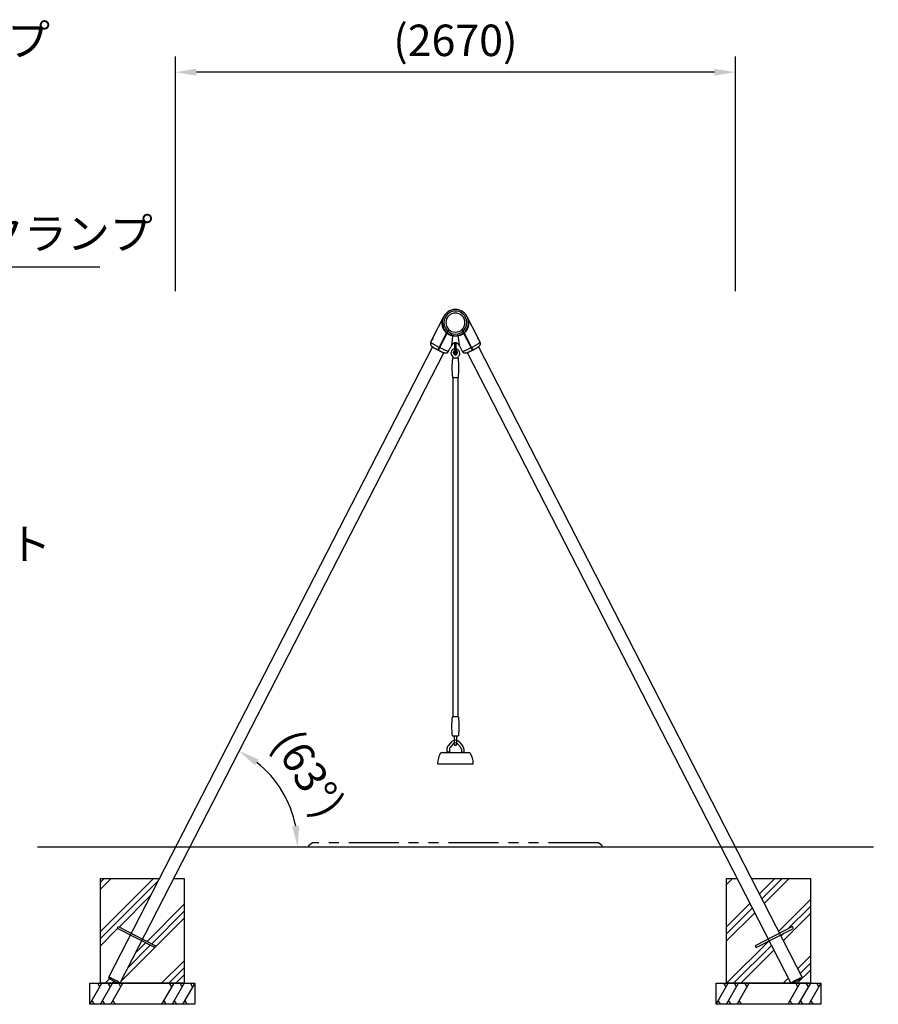
# Model space of a CAD drawing. Extents: x 0 to 21000, y 0 to 14850.
# Drawn here: x 8106 to 12200, y 3274 to 7968 of the extents above; entities that cross this region are included whole.
import ezdxf

# ---------------------------------------------------------------- set-up
doc = ezdxf.new("R2010")
doc.units = 0
doc.header["$LTSCALE"] = 15
doc.linetypes.add('PHANTOM2', pattern=[31.75, 15.875, -3.175, 3.175, -3.175, 3.175, -3.175])
doc.layers.get('0').update_dxf_attribs({"linetype": 'CONTINUOUS'})
doc.layers.get('DEFPOINTS').update_dxf_attribs({"linetype": 'CONTINUOUS'})
for name, color, linetype in [('P001', 131, 'CONTINUOUS'), ('P003', 231, 'CONTINUOUS'), ('P004', 41, 'CONTINUOUS'), ('P019', 71, 'CONTINUOUS'), ('P020', 121, 'CONTINUOUS'), ('P901', 135, 'CONTINUOUS'), ('P903', 225, 'CONTINUOUS'), ('P919', 75, 'CONTINUOUS'), ('P920', 125, 'CONTINUOUS'), ('P_2DIM', 6, 'CONTINUOUS'), ('P_7THICK', 7, 'CONTINUOUS'), ('SLD-0', 7, 'CONTINUOUS')]:
    doc.layers.add(name, color=color, linetype=linetype)
doc.styles.add('BIGFONT', font='simplex.shx', dxfattribs={"bigfont": 'bigfont.shx'})
doc.dimstyles.new('DIMBIGFONT$0', dxfattribs={"dimtxt": 3, "dimasz": 2, "dimexe": 1.5, "dimexo": 3, "dimgap": 0.75, "dimtad": 1, "dimdec": 1, "dimdsep": 46, "dimtxsty": 'BIGFONT', "dimsah": 1, "dimcen": 0, "dimclrt": 230, "dimadec": 1, "dimazin": 2, "dimtfac": 0.6, "dimtdec": 1, "dimtofl": 0, "dimtmove": 2, "dimatfit": 3, "dimfxl": 1, "dimtvp": 1, "dimtolj": 1, "dimarcsym": 0})
doc.dimstyles.new('DIMBIGFONT$2', dxfattribs={"dimtxt": 3, "dimasz": 2, "dimexe": 1.5, "dimexo": 3, "dimgap": 0.75, "dimtad": 1, "dimdec": 1, "dimdsep": 46, "dimtxsty": 'BIGFONT', "dimsah": 1, "dimcen": 0, "dimclrt": 230, "dimadec": 1, "dimazin": 2, "dimtfac": 0.6, "dimtdec": 1, "dimtofl": 0, "dimtmove": 0, "dimatfit": 3, "dimfxl": 1, "dimtvp": 1, "dimtolj": 1, "dimarcsym": 0})
doc.dimstyles.new('DIMBIGFONT$7', dxfattribs={"dimtxt": 3, "dimasz": 2, "dimexe": 1.5, "dimexo": 3, "dimgap": 0.75, "dimtad": 1, "dimdec": 1, "dimdsep": 46, "dimtxsty": 'BIGFONT', "dimsah": 1, "dimcen": 0, "dimclrt": 230, "dimadec": 1, "dimazin": 2, "dimtfac": 0.6, "dimtdec": 1, "dimtofl": 0, "dimtmove": 0, "dimatfit": 3, "dimfxl": 1, "dimtvp": 1, "dimtolj": 1, "dimarcsym": 0})
pattern_1 = [(45, (-1088.54, 27112.06), (-134.7038, 134.7038), []), (45, (-1105.38, 27128.9), (-134.7038, 134.7038), []), (45, (-1122.21, 27145.74), (-134.7038, 134.7038), [])]

# ---------------------------------------------------------------- blocks, each defined once
blk = doc.blocks.new('*D13')
at = {"layer": 'DEFPOINTS', "color": 0}
for p in [(6368.7, 6396), (6170.1, 4257.6), (801.2, 4025.1), (11007.3, 4025.1), (6669.7, 3386.2)]:
    blk.add_point(p, dxfattribs=at)
at = {"layer": 'P_2DIM', "color": 0, "lineweight": -2}
blk.add_arc((6605.8, 4025.1), 493.9, 107.3318, 168.3788, dxfattribs=at)
at = {"layer": 'P_2DIM', "color": 0}
for points in [[(6455.3, 4512.8), (6462, 4480.2), (6556.6, 4516.5)], [(6138.6, 4122.9), (6105.4, 4126.2), (6111.9, 4025.1)]]:
    blk.add_solid(points, dxfattribs=at)
at = {"layer": 'P_2DIM', "color": 230, "insert": (6173.6, 4504.8), "char_height": 150, "attachment_point": 5, "rotation": 42.011, "style": 'BIGFONT'}
blk.add_mtext('\\A1;(84°)', dxfattribs=at)
blk = doc.blocks.new('A$C1CA7294E')
at = {"layer": 'P003'}
for p, q in [((-64, 4), (64, 4)), ((82, -51), (-82, -51))]:
    blk.add_line(p, q, dxfattribs=at)
for centre, radius, start, end in [((5.6, -48.4), 90.6, 147.5366, 179.7504), ((-64, -4.1), 8.09, 89.887, 147.5654), ((64, -4.1), 8.09, 32.4346, 90.113), ((-5.6, -48.4), 90.6, 0.2496, 32.4634), ((-82, -48), 3, 180, 270), ((82, -48), 3, 270, 0)]:
    blk.add_arc(centre, radius, start, end, dxfattribs=at)
blk = doc.blocks.new('A$C7FD46ABA')
at = {"layer": 'P004'}
for p, q in [((14.6, 47.3), (0.1, 30)), ((54.4, 47.3), (68.9, 30)), ((-6, 13.3), (-6, 0)), ((6, 0), (-6, 0)), ((-5, 0), (-5, -2)), ((5, 0), (5, -2)), ((6, 13.3), (6, 0)), ((23.8, 39.6), (9.3, 22.3)), ((45.2, 39.6), (59.7, 22.3)), ((63, 13.3), (63, 0)), ((63, 0), (75, 0)), ((64, 0), (64, -2)), ((74, 0), (74, -2)), ((75, 13.3), (75, 0))]:
    blk.add_line(p, q, dxfattribs=at)
for centre, radius, start, end in [((34.5, 30.6), 26, 40, 140.002), ((20, 13.3), 26, 140, 180), ((20, 13.3), 14, 140, 180), ((34.5, 30.6), 14, 40, 140.002), ((49, 13.3), 14, 0, 40), ((49, 13.3), 26, 0, 40)]:
    blk.add_arc(centre, radius, start, end, dxfattribs=at)
blk = doc.blocks.new('A$C0A2C5178')
at = {"layer": 'P903'}
for name, p in [('A$C7FD46ABA', (-34.5, 57)), ('A$C1CA7294E', (0, 51))]:
    blk.add_blockref(name, p, dxfattribs=at)
blk = doc.blocks.new('A$C50015243')
at = {"layer": 'P003'}
for p, q in [((-21, 1.6), (-21, -1.6)), ((-18, 4.8), (13.9, 4.8)), ((13.9, -4.8), (-18, -4.8))]:
    blk.add_line(p, q, dxfattribs=at)
for centre, radius, start, end in [((-19, 1.6), 2, 154.2266, 180), ((-16.3, 0.2), 5, 115.7906, 154.2266), ((-18, 3.9), 1, 90, 115.7906), ((18.6, 9.8), 5, 269.9997, 332.6739), ((-19, -1.6), 2, 180, 205.7734), ((-16.3, -0.2), 5, 205.7734, 244.2094), ((-18, -3.9), 1, 244.2094, 270), ((18.6, -9.8), 5, 27.3261, 90.0003)]:
    blk.add_arc(centre, radius, start, end, dxfattribs=at)
for points, knots in [([(13.9, 4.8), (14, 4.8), (14.1, 4.8), (14.1, 4.8), (14.2, 4.8), (14.3, 4.8), (14.4, 4.8), (14.5, 4.8), (14.6, 4.8), (14.6, 4.8), (14.7, 4.8), (14.8, 4.8), (14.9, 4.8), (15, 4.8), (15.1, 4.8), (15.2, 4.8), (15.3, 4.8), (15.4, 4.8), (15.4, 4.8), (15.5, 4.8), (15.6, 4.8), (15.7, 4.8), (15.8, 4.8), (15.8, 4.8), (15.9, 4.8), (15.9, 4.8), (15.9, 4.8), (16, 4.8), (16, 4.8), (16, 4.8), (16, 4.8), (16.1, 4.8), (16.2, 4.8), (16.3, 4.8), (16.4, 4.8), (16.5, 4.8), (16.6, 4.8), (16.8, 4.8), (17.1, 4.8), (17.3, 4.8), (17.5, 4.8), (17.7, 4.8), (17.9, 4.8), (18.1, 4.8), (18.3, 4.8), (18.6, 4.8)], [0, 0, 0, 0, 0.000341121, 0.000341121, 0.000341121, 0.000682242, 0.000682242, 0.000682242, 0.001023363, 0.001023363, 0.001023363, 0.001364484, 0.001364484, 0.001364484, 0.001705604, 0.001705604, 0.001705604, 0.002046725, 0.002046725, 0.002046725, 0.002387846, 0.002387846, 0.002387846, 0.002558407, 0.002558407, 0.002558407, 0.002643687, 0.002643687, 0.002643687, 0.002728967, 0.002728967, 0.002728967, 0.003070088, 0.003070088, 0.003070088, 0.003411209, 0.003411209, 0.003411209, 0.004093451, 0.004093451, 0.004093451, 0.004775693, 0.004775693, 0.004775693, 0.005457934, 0.005457934, 0.005457934, 0.005457934]), ([(18.6, -4.8), (18.3, -4.8), (18.1, -4.8), (17.9, -4.8), (17.7, -4.8), (17.5, -4.8), (17.3, -4.8), (17.1, -4.8), (16.8, -4.8), (16.6, -4.8), (16.4, -4.8), (16.2, -4.8), (16, -4.8), (15.9, -4.8), (15.8, -4.8), (15.8, -4.8), (15.7, -4.8), (15.6, -4.8), (15.5, -4.8), (15.4, -4.8), (15.3, -4.8), (15.2, -4.8), (15.2, -4.8), (15.1, -4.8), (15.1, -4.8), (15.1, -4.8), (15.1, -4.8), (15, -4.8), (15, -4.8), (15, -4.8), (14.9, -4.8), (14.8, -4.8), (14.7, -4.8), (14.6, -4.8), (14.6, -4.8), (14.5, -4.8), (14.4, -4.8), (14.3, -4.8), (14.2, -4.8), (14.1, -4.8), (14.1, -4.8), (14, -4.8), (13.9, -4.8)], [0, 0, 0, 0, 0.000680874, 0.000680874, 0.000680874, 0.001361748, 0.001361748, 0.001361748, 0.002042623, 0.002042623, 0.002042623, 0.002723497, 0.002723497, 0.002723497, 0.003063934, 0.003063934, 0.003063934, 0.003404371, 0.003404371, 0.003404371, 0.003744808, 0.003744808, 0.003744808, 0.003829917, 0.003829917, 0.003829917, 0.003915027, 0.003915027, 0.003915027, 0.004085245, 0.004085245, 0.004085245, 0.004425682, 0.004425682, 0.004425682, 0.004766119, 0.004766119, 0.004766119, 0.005106556, 0.005106556, 0.005106556, 0.005446994, 0.005446994, 0.005446994, 0.005446994])]:
    blk.add_open_spline(points, degree=3, knots=knots, dxfattribs=at)
blk = doc.blocks.new('*D37')
at = {"layer": 'DEFPOINTS', "color": 0}
for p in [(8848.3, 7718.1), (8848.3, 6524.4), (11518.3, 6524.4)]:
    blk.add_point(p, dxfattribs=at)
at = {"layer": 'P_2DIM', "color": 0, "lineweight": -2}
for p, q in [((8848.3, 6674.4), (8848.3, 7793.1)), ((11518.3, 6674.4), (11518.3, 7793.1)), ((11418.3, 7718.1), (8948.3, 7718.1))]:
    blk.add_line(p, q, dxfattribs=at)
at = {"layer": 'P_2DIM', "color": 0}
for points in [[(8948.3, 7734.8), (8948.3, 7701.5), (8848.3, 7718.1)], [(11418.3, 7701.5), (11418.3, 7734.8), (11518.3, 7718.1)]]:
    blk.add_solid(points, dxfattribs=at)
at = {"layer": 'P_2DIM', "color": 230, "insert": (10183.3, 7869.9), "char_height": 150, "attachment_point": 5, "style": 'BIGFONT'}
blk.add_mtext('\\A1;(2670)', dxfattribs=at)
blk = doc.blocks.new('*D46')
at = {"layer": 'DEFPOINTS', "color": 0}
for p in [(10127.7, 6381.3), (9397.6, 4208.2), (2198.8, 4024.4), (8917.3, 4024.4), (12364.5, 4024.4)]:
    blk.add_point(p, dxfattribs=at)
at = {"layer": 'P_2DIM', "color": 0, "lineweight": -2}
blk.add_arc((8917.3, 4024.4), 514.2, 11.1608, 51.6565, dxfattribs=at)
at = {"layer": 'P_2DIM', "color": 0}
for points in [[(9245.3, 4441.7), (9227.3, 4413.7), (9152.2, 4481.8)], [(9405.2, 4122.3), (9438.4, 4125.6), (9431.5, 4024.4)]]:
    blk.add_solid(points, dxfattribs=at)
at = {"layer": 'P_2DIM', "color": 230, "insert": (9483.9, 4374.5), "char_height": 150, "attachment_point": 5, "rotation": 301.709, "style": 'BIGFONT'}
blk.add_mtext('(\\A1;63%%d)', dxfattribs=at)

msp = doc.modelspace()

# ---------------------------------------------------------------- hatches: boundary and pattern name
at = {"layer": 'P919'}
h = msp.add_hatch(dxfattribs=at)
h.set_pattern_fill('PLAST', color=256, scale=30, angle=45, style=0)
h.set_pattern_definition(pattern_1)
edge = h.paths.add_edge_path()
edge.add_line((8571.82, 3636.59), (8575.93, 3644.59))
edge.add_line((8575.93, 3644.59), (8637.91, 3612.74))
edge.add_line((8637.91, 3612.74), (8772.3, 3874.43))
edge.add_line((8772.3, 3874.43), (8490.34, 3874.43))
edge.add_line((8490.34, 3874.43), (8490.34, 3374.43))
edge.add_line((8490.34, 3374.43), (8498.07, 3374.43))
edge.add_line((8498.07, 3374.43), (8528.07, 3374.43))
edge.add_line((8528.07, 3374.43), (8548.07, 3374.43))
edge.add_line((8548.07, 3374.43), (8578.07, 3374.43))
edge.add_line((8578.07, 3374.43), (8580.45, 3374.43))
edge.add_ellipse((8556.63, 3388.25), major_axis=(-26.9, 13.83), ratio=0.1120951, start_angle=0, end_angle=155.39078, ccw=False)
edge.add_line((8529.73, 3402.08), (8633.8, 3604.74))
edge.add_line((8633.8, 3604.74), (8571.82, 3636.59))
h = msp.add_hatch(dxfattribs=at)
h.set_pattern_fill('PLAST', color=256, scale=30, angle=45, style=0)
h.set_pattern_definition(pattern_1)
h.paths.add_polyline_path([(8753.82, 3553.18), (8749.7, 3545.17), (8687.61, 3577.08), (8583.54, 3374.43), (8583.54, 3374.43), (8870.34, 3374.43), (8890.34, 3374.43), (8890.34, 3874.43), (8840.31, 3874.43), (8691.72, 3585.09)])
h = msp.add_hatch(dxfattribs=at)
h.set_pattern_fill('PLAST', color=256, scale=30, angle=45, style=0)
h.set_pattern_definition(pattern_1)
h.paths.add_polyline_path([(11526.36, 3874.43), (11476.34, 3874.43), (11476.34, 3374.43), (11783.14, 3374.43), (11783.14, 3374.43), (11679.06, 3577.08), (11616.97, 3545.17), (11612.85, 3553.18), (11674.95, 3585.09)])
h = msp.add_hatch(dxfattribs=at)
h.set_pattern_fill('PLAST', color=256, scale=30, angle=45, style=0)
h.set_pattern_definition(pattern_1)
edge = h.paths.add_edge_path()
edge.add_line((11728.76, 3612.74), (11790.74, 3644.59))
edge.add_line((11790.74, 3644.59), (11794.85, 3636.59))
edge.add_line((11794.85, 3636.59), (11732.87, 3604.74))
edge.add_line((11732.87, 3604.74), (11836.95, 3402.08))
edge.add_ellipse((11810.04, 3388.25), major_axis=(-26.9, -13.83), ratio=0.1120951, start_angle=24.60922, end_angle=180, ccw=False)
edge.add_line((11786.22, 3374.43), (11806.34, 3374.43))
edge.add_line((11806.34, 3374.43), (11826.34, 3374.43))
edge.add_line((11826.34, 3374.43), (11856.34, 3374.43))
edge.add_line((11856.34, 3374.43), (11876.34, 3374.43))
edge.add_line((11876.34, 3374.43), (11876.34, 3874.43))
edge.add_line((11876.34, 3874.43), (11594.37, 3874.43))
edge.add_line((11594.37, 3874.43), (11728.76, 3612.74))

# ---------------------------------------------------------------- linework, layer by layer
at = {"layer": 'DEFPOINTS'}
msp.add_line((11836.94, 3402.08), (11837.78, 3402.56), dxfattribs=at)
at = {"layer": 'P001'}
for p, q in [((10125.52, 6548.33), (10076.39, 6452.66)), ((10290.26, 6452.71), (10241.15, 6548.33)), ((10145.58, 6482.32), (10147.14, 6480.98)), ((10150.82, 6492.53), (10146.53, 6484.17)), ((10148.08, 6482.8), (10152.32, 6491.07)), ((10214.35, 6491.07), (10218.59, 6482.8)), ((10220.14, 6484.17), (10215.85, 6492.53)), ((10219.52, 6480.97), (10221.09, 6482.32)), ((10219.52, 6480.97), (10219.92, 6480.22)), ((10222.21, 6480.15), (10221.09, 6482.32)), ((10068.45, 6437.2), (10065.6, 6431.65)), ((10106.35, 6405.93), (10141.47, 6474.32)), ((10143.05, 6473.02), (10108.13, 6405.02)), ((10142.7, 6476.72), (10141.47, 6474.32)), ((10142.76, 6476.82), (10144.34, 6475.52)), ((10222.33, 6475.52), (10223.91, 6476.82)), ((10223.03, 6474.16), (10223.62, 6473.02)), ((10258.54, 6405.02), (10223.62, 6473.02)), ((10225.2, 6474.32), (10224.39, 6475.9)), ((10225.2, 6474.32), (10260.32, 6405.93)), ((10301.07, 6431.65), (10298.22, 6437.2)), ((10100.11, 6393.77), (10106.35, 6405.93)), ((10150.99, 6387.79), (10154.27, 6394.18)), ((10161.37, 6407.99), (10165.54, 6416.12)), ((10201.13, 6416.12), (10205.3, 6407.99)), ((10212.4, 6394.18), (10215.68, 6387.79)), ((10260.32, 6405.93), (10266.56, 6393.77)), ((10195.54, 6355.42), (10171.13, 6355.42)), ((10171.13, 6262.92), (10195.54, 6262.92)), ((10171.84, 6262.92), (10171.84, 4645.73)), ((10194.84, 6262.92), (10194.84, 4645.73)), ((8571.82, 3636.59), (8575.93, 3644.59)), ((8749.7, 3545.17), (8571.82, 3636.59)), ((8575.93, 3644.59), (8753.82, 3553.18)), ((11790.74, 3644.59), (11612.85, 3553.18)), ((11616.97, 3545.17), (11794.85, 3636.59)), ((11794.85, 3636.59), (11790.74, 3644.59)), ((8753.82, 3553.18), (8749.7, 3545.17)), ((11612.85, 3553.18), (11616.97, 3545.17))]:
    msp.add_line(p, q, dxfattribs=at)
at = {"layer": 'P001', "flags": 128}
for points in [[(10151.16, 6488.81), (10150.99, 6488.97), (10149.65, 6490.24)], [(10217.02, 6490.24), (10215.68, 6488.97), (10215.51, 6488.81)], [(10106.35, 6405.93), (10103.31, 6407.51), (10100.3, 6409.09), (10097.32, 6410.68), (10094.4, 6412.27), (10091.55, 6413.84), (10088.79, 6415.39), (10086.13, 6416.91), (10083.58, 6418.39), (10081.15, 6419.83), (10078.87, 6421.22), (10076.73, 6422.55), (10074.75, 6423.81), (10072.95, 6425.01), (10071.32, 6426.12), (10069.89, 6427.15), (10068.65, 6428.09), (10067.61, 6428.94), (10066.78, 6429.69), (10066.16, 6430.34), (10065.75, 6430.88), (10065.57, 6431.32), (10065.6, 6431.65)], [(10076.39, 6452.66), (10076.41, 6452.71), (10076.47, 6452.75), (10076.45, 6452.54), (10076.37, 6452.11), (10076.2, 6451.45), (10075.97, 6450.6), (10075.65, 6449.55), (10075.25, 6448.38), (10074.76, 6447.07), (10074.21, 6445.73), (10073.57, 6444.33), (10072.9, 6443.01), (10072.18, 6441.72), (10071.47, 6440.56), (10070.76, 6439.49), (10070.1, 6438.58), (10069.49, 6437.82), (10068.99, 6437.26), (10068.6, 6436.88), (10068.3, 6436.72), (10068.3, 6436.72)], [(10260.32, 6405.93), (10263.36, 6407.51), (10266.37, 6409.09), (10269.35, 6410.68), (10272.27, 6412.27), (10275.12, 6413.84), (10277.88, 6415.39), (10280.54, 6416.91), (10283.09, 6418.39), (10285.52, 6419.83), (10287.81, 6421.22), (10289.94, 6422.55), (10291.92, 6423.81), (10293.72, 6425.01), (10295.35, 6426.12), (10296.78, 6427.15), (10298.02, 6428.09), (10299.06, 6428.94), (10299.89, 6429.69), (10300.51, 6430.34), (10300.92, 6430.88), (10301.1, 6431.32), (10301.07, 6431.65)], [(10150.99, 6387.79), (10150.9, 6387.67), (10150.54, 6387.51), (10149.98, 6387.47), (10149.2, 6387.53), (10148.21, 6387.71), (10147.03, 6388), (10145.65, 6388.4), (10144.07, 6388.91), (10142.32, 6389.53), (10140.4, 6390.24), (10138.31, 6391.06), (10136.07, 6391.96), (10133.69, 6392.96), (10131.19, 6394.05), (10128.56, 6395.21), (10125.84, 6396.44), (10123.02, 6397.75), (10120.14, 6399.11), (10117.19, 6400.53), (10114.19, 6401.99), (10111.17, 6403.49), (10108.13, 6405.02)], [(10215.68, 6387.79), (10215.77, 6387.67), (10216.13, 6387.51), (10216.69, 6387.47), (10217.47, 6387.53), (10218.46, 6387.71), (10219.64, 6388), (10221.02, 6388.4), (10222.6, 6388.91), (10224.35, 6389.53), (10226.27, 6390.24), (10228.36, 6391.06), (10230.6, 6391.96), (10232.98, 6392.96), (10235.48, 6394.05), (10238.11, 6395.21), (10240.83, 6396.44), (10243.65, 6397.75), (10246.53, 6399.11), (10249.48, 6400.53), (10252.48, 6401.99), (10255.5, 6403.49), (10258.54, 6405.02)]]:
    msp.add_lwpolyline(points, dxfattribs=at)
at = {"layer": 'P001'}
msp.add_lwpolyline([(10179.34, 6428.8), (10179.34, 6395.84, -0.2134218), (10176.67, 6389.88, 2.618034), (10190, 6389.88, -0.2134218), (10187.34, 6395.84), (10187.34, 6428.8)], format="xyb", dxfattribs=at)
msp.add_lwpolyline([(10195.54, 4645.73, -0.3841675), (10197.53, 4643.94, -0.0518774), (10197.53, 4555.03, -0.3841675), (10195.54, 4553.23), (10171.13, 4553.23, -0.3841675), (10169.14, 4555.03, -0.0518774), (10169.14, 4643.94, -0.3841675), (10171.13, 4645.73)], format="xyb", close=True, dxfattribs=at)
for centre, radius, start, end in [((10183.34, 6524.43), 62.55, 310.44525, 229.55475), ((10183.34, 6524.43), 54.55, 312.4343, 227.5657), ((10183.34, 6524.43), 45.55, 315.54561, 224.45439), ((10183.34, 6524.43), 54.55, 229.7324, 310.2676), ((10183.34, 6524.43), 45.55, 227.08596, 312.91404), ((10183.34, 6524.43), 62.55, 231.43005, 308.56995), ((10173.93, 6460.29), 2.31, 91.50569, 168.51547), ((10192.74, 6460.29), 2.31, 11.48453, 88.49431), ((10153.9, 6394.37), 0.418, 303.19954, 6.03476), ((10161, 6408.18), 0.416, 302.67595, 332.39122), ((10183.34, 6406.99), 20, 116.83073, 152.81735), ((10183.34, 6406.99), 20, 27.18265, 63.31824), ((10205.67, 6408.18), 0.416, 207.60878, 237.32405), ((10212.77, 6394.37), 0.418, 173.96524, 236.80046), ((10596.47, 6309.17), 429.63, 174.06061, 185.93939), ((10171.13, 6353.42), 2, 90, 174.06061), ((10195.54, 6353.42), 2, 5.93939, 90), ((9770.2, 6309.17), 429.63, 354.06061, 5.93939), ((10171.13, 6264.92), 2, 185.93939, 270), ((10195.54, 6264.92), 2, 270, 283.31953), ((10195.54, 6264.92), 2, 270, 283.31953), ((10195.54, 6264.92), 2, 283.31953, 354.06061)]:
    msp.add_arc(centre, radius, start, end, dxfattribs=at)
for centre, major_axis, ratio, start_param, end_param in [((10183.34, 6555.84), (17.8, 139.72), 0.0042874, 3.1534212, 3.964399), ((10183.34, 6555.84), (-17.8, 139.72), 0.0042874, 2.3187863, 3.1297641), ((10108.03, 6409.2), (39.13, 68.19), 0.6094413, 4.8371359, 4.9318644), ((10122.21, 6436.82), (37.12, 78.79), 0.5503774, 4.5071671, 4.6018956), ((10244.46, 6436.82), (-37.12, 78.79), 0.5503774, 1.6812897, 1.7760182), ((10258.64, 6409.2), (-39.13, 68.19), 0.6094413, 1.3513209, 1.4460494)]:
    msp.add_ellipse(centre, major_axis=major_axis, ratio=ratio, start_param=start_param, end_param=end_param, dxfattribs=at)
for points, knots in [([(10141.47, 6474.32), (10140.29, 6475.39), (10137.91, 6477.52), (10135.49, 6480.19), (10133.36, 6482.77), (10131.5, 6485.23), (10129.3, 6488.58), (10127.34, 6492.05), (10125.48, 6495.89), (10123.81, 6500.07), (10122.38, 6504.6), (10121.3, 6509.18), (10120.47, 6514.43), (10120.04, 6520.3), (10120.21, 6526.74), (10120.98, 6533.1), (10122.18, 6538.62), (10123.37, 6542.61), (10124.26, 6545.15), (10124.81, 6546.59), (10125.2, 6547.56), (10125.42, 6548.1), (10125.56, 6548.41), (10125.52, 6548.34), (10125.52, 6548.33)], [0, 0, 0, 0, 0.0504676, 0.1016185, 0.1146745, 0.1578578, 0.2013699, 0.2458107, 0.2905272, 0.3455649, 0.4009912, 0.457481, 0.5142761, 0.5951817, 0.6767482, 0.7601737, 0.8441605, 0.9010398, 0.9296372, 0.9583803, 0.9706582, 0.9831489, 0.997564, 1, 1, 1, 1]), ([(10241.15, 6548.33), (10241.15, 6548.34), (10241.11, 6548.41), (10241.24, 6548.1), (10241.47, 6547.56), (10241.85, 6546.61), (10242.4, 6545.17), (10243.29, 6542.63), (10244.47, 6538.7), (10245.66, 6533.29), (10246.44, 6527.02), (10246.64, 6520.51), (10246.22, 6514.56), (10245.39, 6509.3), (10244.33, 6504.77), (10242.91, 6500.19), (10241.23, 6495.97), (10239.38, 6492.15), (10237.45, 6488.72), (10235.24, 6485.33), (10232.52, 6481.73), (10229.23, 6477.97), (10226.55, 6475.54), (10225.2, 6474.32)], [0, 0, 0, 0, 0.0024361, 0.0168515, 0.0290832, 0.0416211, 0.0698572, 0.0983362, 0.1558439, 0.236908, 0.3184773, 0.4017663, 0.4857355, 0.5408932, 0.5963205, 0.652708, 0.7094893, 0.7527605, 0.7962739, 0.8406394, 0.8853458, 0.9422051, 1, 1, 1, 1]), ([(10146.53, 6484.17), (10146.35, 6483.81), (10146.17, 6483.47), (10145.83, 6482.8), (10145.66, 6482.47), (10145.34, 6481.85), (10145.19, 6481.55), (10144.9, 6481), (10144.77, 6480.75), (10144.53, 6480.27), (10144.41, 6480.05), (10144.2, 6479.63), (10144.1, 6479.43), (10143.82, 6478.89), (10143.66, 6478.58), (10143.39, 6478.05), (10143.27, 6477.83), (10143.08, 6477.45), (10143, 6477.3), (10142.82, 6476.94), (10142.76, 6476.82), (10142.76, 6476.82)], [0, 0, 0, 0, 0.0625, 0.0625, 0.125, 0.125, 0.1875, 0.1875, 0.25, 0.25, 0.3125, 0.3125, 0.375, 0.375, 0.5, 0.5, 0.625, 0.625, 0.75, 0.75, 1, 1, 1, 1]), ([(10144.34, 6475.52), (10144.34, 6475.52), (10144.4, 6475.64), (10144.58, 6475.99), (10144.65, 6476.14), (10144.8, 6476.41), (10144.85, 6476.52), (10144.96, 6476.74), (10145.02, 6476.86), (10145.23, 6477.26), (10145.38, 6477.56), (10145.75, 6478.28), (10145.96, 6478.69), (10146.33, 6479.4), (10146.46, 6479.66), (10146.74, 6480.2), (10146.89, 6480.49), (10147.13, 6480.95), (10147.21, 6481.11), (10147.38, 6481.44), (10147.46, 6481.6), (10147.72, 6482.1), (10147.9, 6482.45), (10148.08, 6482.8)], [0, 0, 0, 0, 0.25, 0.25, 0.375, 0.375, 0.4375, 0.4375, 0.5, 0.5, 0.625, 0.625, 0.75, 0.75, 0.8125, 0.8125, 0.875, 0.875, 0.90625, 0.90625, 0.9375, 0.9375, 1, 1, 1, 1]), ([(10218.59, 6482.8), (10218.77, 6482.45), (10218.95, 6482.11), (10219.29, 6481.44), (10219.46, 6481.11), (10219.78, 6480.5), (10219.93, 6480.2), (10220.21, 6479.65), (10220.34, 6479.4), (10220.71, 6478.69), (10220.92, 6478.28), (10221.28, 6477.56), (10221.44, 6477.26), (10221.71, 6476.73), (10221.83, 6476.51), (10222.02, 6476.14), (10222.09, 6475.99), (10222.27, 6475.64), (10222.33, 6475.52), (10222.33, 6475.52)], [0, 0, 0, 0, 0.0625, 0.0625, 0.125, 0.125, 0.1875, 0.1875, 0.25, 0.25, 0.375, 0.375, 0.5, 0.5, 0.625, 0.625, 0.75, 0.75, 1, 1, 1, 1]), ([(10223.91, 6476.82), (10223.91, 6476.82), (10223.85, 6476.94), (10223.67, 6477.3), (10223.59, 6477.45), (10223.45, 6477.73), (10223.4, 6477.83), (10223.28, 6478.06), (10223.22, 6478.18), (10223.01, 6478.58), (10222.85, 6478.89), (10222.48, 6479.62), (10222.27, 6480.03), (10221.9, 6480.75), (10221.77, 6481.01), (10221.48, 6481.56), (10221.33, 6481.85), (10221.1, 6482.31), (10221.01, 6482.47), (10220.85, 6482.8), (10220.76, 6482.96), (10220.5, 6483.46), (10220.32, 6483.81), (10220.14, 6484.17)], [0, 0, 0, 0, 0.25, 0.25, 0.375, 0.375, 0.4375, 0.4375, 0.5, 0.5, 0.625, 0.625, 0.75, 0.75, 0.8125, 0.8125, 0.875, 0.875, 0.90625, 0.90625, 0.9375, 0.9375, 1, 1, 1, 1]), ([(10065.6, 6431.65), (10065.49, 6431.38), (10065.07, 6430.61), (10064.58, 6429.23), (10064.15, 6427.54), (10063.93, 6425.86), (10063.89, 6424.2), (10064.02, 6422.6), (10064.31, 6421.07), (10064.73, 6419.63), (10065.25, 6418.3), (10065.86, 6417.08), (10066.52, 6415.99), (10067.22, 6415), (10067.95, 6414.11), (10068.72, 6413.26), (10069.57, 6412.42), (10070.59, 6411.51), (10071.89, 6410.44), (10073.43, 6409.3), (10075.11, 6408.12), (10076.84, 6406.97), (10078.68, 6405.79), (10080.65, 6404.57), (10082.7, 6403.34), (10084.82, 6402.09), (10087.02, 6400.83), (10089.29, 6399.55), (10091.62, 6398.26), (10094, 6396.97), (10096.42, 6395.69), (10098.46, 6394.62), (10099.7, 6393.99), (10100.11, 6393.77)], [0, 0, 0, 0, 0.0126354, 0.0391265, 0.0649616, 0.0902017, 0.1148908, 0.1390531, 0.1626912, 0.1857915, 0.2083318, 0.2303297, 0.2519445, 0.2735936, 0.2958328, 0.319598, 0.3463501, 0.3784929, 0.4209593, 0.4741729, 0.5201262, 0.5631737, 0.6084627, 0.6518957, 0.6942301, 0.735876, 0.7770631, 0.8179332, 0.8585811, 0.8990735, 0.9394607, 0.9797829, 1, 1, 1, 1]), ([(10068.3, 6436.72), (10068.29, 6436.75), (10068.27, 6436.82), (10068.42, 6437.17), (10068.72, 6437.69), (10069.15, 6438.4), (10069.69, 6439.28), (10070.33, 6440.3), (10071.03, 6441.46), (10071.76, 6442.71), (10072.5, 6444.03), (10073.2, 6445.37), (10073.86, 6446.7), (10074.45, 6447.97), (10074.98, 6449.17), (10075.42, 6450.25), (10075.79, 6451.18), (10076.08, 6451.91), (10076.24, 6452.33), (10076.29, 6452.43), (10076.29, 6452.44)], [0, 0, 0, 0, 0.05728015, 0.11623442, 0.17351139, 0.23242187, 0.29022816, 0.34967062, 0.40814879, 0.46834401, 0.52639985, 0.58619212, 0.64336834, 0.70220363, 0.75942392, 0.81825437, 0.87636006, 0.93612693, 0.99459433, 1, 1, 1, 1]), ([(10143.05, 6473.02), (10143.14, 6473.19), (10143.22, 6473.35), (10143.39, 6473.67), (10143.47, 6473.83), (10143.63, 6474.14), (10143.7, 6474.28), (10143.84, 6474.55), (10143.9, 6474.68), (10144.02, 6474.91), (10144.07, 6475.01), (10144.17, 6475.19), (10144.21, 6475.27), (10144.27, 6475.39), (10144.3, 6475.44), (10144.33, 6475.51), (10144.34, 6475.52), (10144.34, 6475.52)], [0, 0, 0, 0, 0.125, 0.125, 0.25, 0.25, 0.375, 0.375, 0.5, 0.5, 0.625, 0.625, 0.75, 0.75, 0.875, 0.875, 1, 1, 1, 1]), ([(10171.67, 6460.75), (10171.12, 6460.82), (10170.57, 6460.91), (10169.45, 6461.09), (10168.88, 6461.2), (10167.17, 6461.54), (10166, 6461.8), (10163.63, 6462.42), (10162.43, 6462.77), (10160.6, 6463.38), (10159.99, 6463.59), (10158.76, 6464.05), (10158.13, 6464.29), (10155.02, 6465.55), (10152.56, 6466.76), (10148.92, 6468.87), (10147.72, 6469.63), (10145.93, 6470.85), (10145.34, 6471.27), (10144.18, 6472.13), (10143.61, 6472.57), (10143.05, 6473.02)], [0, 0, 0, 0, 0.0625, 0.0625, 0.125, 0.125, 0.25, 0.25, 0.375, 0.375, 0.4375, 0.4375, 0.5, 0.5, 0.75, 0.75, 0.875, 0.875, 0.9375, 0.9375, 1, 1, 1, 1]), ([(10195, 6460.75), (10194.59, 6460.72), (10194.17, 6460.69), (10193.31, 6460.63), (10192.86, 6460.6), (10191.49, 6460.52), (10190.54, 6460.47), (10189.06, 6460.4), (10188.55, 6460.38), (10187.52, 6460.35), (10187, 6460.34), (10185.44, 6460.3), (10184.39, 6460.29), (10182.78, 6460.29), (10182.25, 6460.3), (10181.19, 6460.31), (10180.66, 6460.32), (10179.11, 6460.35), (10178.09, 6460.38), (10176.6, 6460.45), (10176.11, 6460.47), (10175.16, 6460.52), (10174.7, 6460.54), (10173.34, 6460.63), (10172.48, 6460.69), (10171.67, 6460.75)], [0, 0, 0, 0, 0.0625, 0.0625, 0.125, 0.125, 0.25, 0.25, 0.3125, 0.3125, 0.375, 0.375, 0.5, 0.5, 0.5625, 0.5625, 0.625, 0.625, 0.75, 0.75, 0.8125, 0.8125, 0.875, 0.875, 1, 1, 1, 1]), ([(10223.62, 6473.02), (10222.49, 6472.11), (10221.31, 6471.25), (10218.93, 6469.62), (10217.73, 6468.86), (10214.1, 6466.75), (10211.64, 6465.55), (10208.53, 6464.28), (10207.9, 6464.04), (10206.67, 6463.59), (10206.06, 6463.38), (10204.23, 6462.77), (10203.03, 6462.42), (10200.67, 6461.8), (10199.5, 6461.54), (10197.79, 6461.2), (10197.22, 6461.09), (10196.1, 6460.91), (10195.55, 6460.82), (10195, 6460.75)], [0, 0, 0, 0, 0.125, 0.125, 0.25, 0.25, 0.5, 0.5, 0.5625, 0.5625, 0.625, 0.625, 0.75, 0.75, 0.875, 0.875, 0.9375, 0.9375, 1, 1, 1, 1]), ([(10222.33, 6475.52), (10222.33, 6475.52), (10222.34, 6475.51), (10222.37, 6475.44), (10222.4, 6475.39), (10222.46, 6475.27), (10222.5, 6475.19), (10222.6, 6475.01), (10222.65, 6474.91), (10222.77, 6474.68), (10222.83, 6474.55), (10222.97, 6474.28), (10223.05, 6474.14), (10223.28, 6473.68), (10223.45, 6473.35), (10223.62, 6473.02)], [0, 0, 0, 0, 0.125, 0.125, 0.25, 0.25, 0.375, 0.375, 0.5, 0.5, 0.625, 0.625, 0.75, 0.75, 1, 1, 1, 1]), ([(10225.2, 6474.32), (10225.11, 6474.49), (10225.03, 6474.65), (10224.86, 6474.98), (10224.78, 6475.13), (10224.63, 6475.44), (10224.55, 6475.58), (10224.41, 6475.85), (10224.35, 6475.98), (10224.23, 6476.21), (10224.18, 6476.31), (10224.08, 6476.49), (10224.04, 6476.57), (10223.98, 6476.7), (10223.95, 6476.74), (10223.92, 6476.81), (10223.91, 6476.82), (10223.91, 6476.82)], [0, 0, 0, 0, 0.125, 0.125, 0.25, 0.25, 0.375, 0.375, 0.5, 0.5, 0.625, 0.625, 0.75, 0.75, 0.875, 0.875, 1, 1, 1, 1]), ([(10266.56, 6393.77), (10266.99, 6394), (10268.24, 6394.64), (10270.3, 6395.72), (10272.72, 6397), (10275.09, 6398.29), (10277.41, 6399.57), (10279.66, 6400.83), (10281.84, 6402.08), (10283.93, 6403.31), (10285.93, 6404.51), (10287.83, 6405.69), (10289.64, 6406.84), (10291.36, 6407.98), (10293.02, 6409.14), (10294.7, 6410.38), (10296.14, 6411.55), (10297.35, 6412.65), (10298.24, 6413.56), (10299.04, 6414.48), (10299.81, 6415.49), (10300.53, 6416.6), (10301.21, 6417.84), (10301.8, 6419.22), (10302.28, 6420.72), (10302.61, 6422.31), (10302.78, 6423.96), (10302.76, 6425.65), (10302.56, 6427.34), (10302.15, 6429.05), (10301.65, 6430.5), (10301.2, 6431.34), (10301.07, 6431.65)], [0, 0, 0, 0, 0.0211862, 0.061471, 0.1017851, 0.142153, 0.1826104, 0.2232002, 0.2639767, 0.3050126, 0.3464101, 0.388321, 0.4309847, 0.4748089, 0.520563, 0.5699491, 0.6278635, 0.6621108, 0.6893241, 0.7140418, 0.7374268, 0.7605166, 0.7837355, 0.8074988, 0.8318384, 0.8566056, 0.8816442, 0.9068444, 0.932136, 0.9574815, 0.9854267, 1, 1, 1, 1]), ([(10290.26, 6452.71), (10290.21, 6452.74), (10290.18, 6452.77), (10290.21, 6452.58), (10290.29, 6452.15), (10290.45, 6451.48), (10290.69, 6450.62), (10291.01, 6449.58), (10291.41, 6448.39), (10291.89, 6447.09), (10292.45, 6445.72), (10293.08, 6444.35), (10293.77, 6442.99), (10294.48, 6441.71), (10295.21, 6440.53), (10295.92, 6439.47), (10296.59, 6438.55), (10297.19, 6437.8), (10297.7, 6437.23), (10298.16, 6436.78), (10298.29, 6436.74), (10298.37, 6436.72)], [0, 0, 0, 0, 0.0127224, 0.0668596, 0.1188296, 0.1722895, 0.2246107, 0.2784047, 0.3315044, 0.3861397, 0.4392543, 0.4939559, 0.5462622, 0.6001092, 0.6520545, 0.705472, 0.7580548, 0.8121239, 0.8653557, 0.9201482, 1, 1, 1, 1]), ([(10298.37, 6436.72), (10298.4, 6436.73), (10298.39, 6436.79), (10298.34, 6436.94), (10298.32, 6437), (10298.25, 6437.15), (10298.21, 6437.23), (10298.06, 6437.51), (10297.93, 6437.73), (10297.61, 6438.25), (10297.43, 6438.55), (10297.02, 6439.21), (10296.8, 6439.57), (10296.43, 6440.15), (10296.31, 6440.36), (10296.05, 6440.78), (10295.92, 6440.99), (10295.53, 6441.65), (10295.26, 6442.1), (10294.85, 6442.82), (10294.71, 6443.07), (10294.44, 6443.55), (10294.17, 6444.05), (10293.9, 6444.54), (10293.64, 6445.05), (10293.51, 6445.3), (10293.13, 6446.06), (10292.88, 6446.55), (10292.54, 6447.28), (10292.43, 6447.52), (10292.21, 6447.99), (10292.11, 6448.23), (10291.81, 6448.91), (10291.62, 6449.34), (10291.37, 6449.94), (10291.29, 6450.14), (10291.14, 6450.51), (10291.07, 6450.69), (10290.87, 6451.19), (10290.76, 6451.49), (10290.61, 6451.87), (10290.56, 6451.99), (10290.48, 6452.2), (10290.44, 6452.29), (10290.34, 6452.53), (10290.29, 6452.65), (10290.26, 6452.71)], [0, 0, 0, 0, 0.0625, 0.0625, 0.09375, 0.09375, 0.125, 0.125, 0.1875, 0.1875, 0.25, 0.25, 0.3125, 0.3125, 0.34375, 0.34375, 0.375, 0.375, 0.4375, 0.4375, 0.46875, 0.46875, 0.5, 0.53125, 0.53125, 0.5625, 0.5625, 0.625, 0.625, 0.65625, 0.65625, 0.6875, 0.6875, 0.75, 0.75, 0.78125, 0.78125, 0.8125, 0.8125, 0.875, 0.875, 0.90625, 0.90625, 0.9375, 0.9375, 1, 1, 1, 1]), ([(10108.13, 6405.02), (10107.8, 6404.37), (10107.13, 6403.06), (10106.11, 6401.09), (10105.12, 6399.16), (10104.19, 6397.34), (10103.39, 6395.79), (10102.74, 6394.52), (10102.26, 6393.58), (10101.99, 6393.06), (10101.88, 6392.85), (10101.9, 6392.88), (10101.89, 6392.87)], [0, 0, 0, 0, 0.0999385, 0.199877, 0.313517, 0.4271574, 0.5408276, 0.6544983, 0.7682573, 0.882017, 0.970944, 1, 1, 1, 1]), ([(10101.89, 6392.87), (10101.96, 6392.83), (10102.86, 6392.37), (10104.58, 6391.51), (10107.02, 6390.31), (10109.44, 6389.14), (10111.82, 6388.01), (10114.14, 6386.93), (10116.41, 6385.91), (10118.6, 6384.94), (10120.72, 6384.04), (10122.77, 6383.19), (10124.74, 6382.41), (10126.66, 6381.7), (10128.57, 6381.03), (10130.45, 6380.45), (10132.12, 6380.02), (10133.57, 6379.72), (10134.79, 6379.54), (10136.01, 6379.43), (10137.28, 6379.41), (10138.61, 6379.48), (10140.02, 6379.67), (10141.49, 6380.01), (10142.99, 6380.51), (10144.47, 6381.19), (10145.9, 6382.04), (10147.25, 6383.05), (10148.5, 6384.22), (10149.63, 6385.56), (10150.47, 6386.77), (10150.86, 6387.57), (10150.99, 6387.79)], [0, 0, 0, 0, 0.0038042, 0.0453038, 0.0868409, 0.1284434, 0.1701501, 0.2120078, 0.2540772, 0.2964404, 0.3392149, 0.3825779, 0.4268146, 0.4724233, 0.5203824, 0.572994, 0.6235908, 0.655336, 0.6830865, 0.7083177, 0.7323209, 0.756104, 0.7800703, 0.804621, 0.8297522, 0.8553034, 0.8811181, 0.9070893, 0.933148, 0.9592596, 0.9879571, 1, 1, 1, 1]), ([(10108.19, 6405.13), (10108.22, 6405.2), (10108.39, 6405.53), (10108.79, 6406.3), (10109.35, 6407.4), (10109.99, 6408.63), (10110.66, 6409.94), (10111.26, 6411.11), (10111.63, 6411.84), (10111.77, 6412.11)], [0, 0, 0, 0, 0.0457422, 0.2161648, 0.3863357, 0.5565058, 0.7264616, 0.8964171, 1, 1, 1, 1]), ([(10174.31, 6424.83), (10175.13, 6425.25), (10175.9, 6425.8), (10177.4, 6427.1), (10178.12, 6427.85), (10178.84, 6428.67)], [0, 0, 0, 0, 0.5, 0.5, 1, 1, 1, 1]), ([(10178.84, 6428.67), (10180.31, 6429.06), (10181.81, 6429.25), (10183.7, 6429.25), (10184.08, 6429.24), (10184.83, 6429.19), (10185.22, 6429.16), (10186.35, 6429.01), (10187.1, 6428.87), (10187.84, 6428.67)], [0, 0, 0, 0, 0.5, 0.5, 0.625, 0.625, 0.75, 0.75, 1, 1, 1, 1]), ([(10187.84, 6428.67), (10188.55, 6427.85), (10189.27, 6427.1), (10190.77, 6425.8), (10191.54, 6425.25), (10192.32, 6424.86)], [0, 0, 0, 0, 0.5, 0.5, 1, 1, 1, 1]), ([(10215.68, 6387.79), (10215.86, 6387.49), (10216.28, 6386.65), (10217.16, 6385.41), (10218.29, 6384.09), (10219.54, 6382.95), (10220.87, 6381.97), (10222.26, 6381.16), (10223.67, 6380.52), (10225.08, 6380.04), (10226.47, 6379.71), (10227.8, 6379.5), (10229.07, 6379.42), (10230.27, 6379.42), (10231.42, 6379.49), (10232.55, 6379.63), (10233.74, 6379.84), (10235.11, 6380.15), (10236.75, 6380.61), (10238.58, 6381.19), (10240.5, 6381.87), (10242.44, 6382.61), (10244.47, 6383.42), (10246.62, 6384.32), (10248.82, 6385.27), (10251.07, 6386.27), (10253.38, 6387.33), (10255.75, 6388.43), (10258.15, 6389.58), (10260.59, 6390.77), (10262.8, 6391.86), (10264.2, 6392.57), (10264.78, 6392.87)], [0, 0, 0, 0, 0.0159039, 0.043117, 0.0696619, 0.0955993, 0.1209731, 0.1458053, 0.1700969, 0.1938321, 0.2169891, 0.2395955, 0.2618382, 0.2841801, 0.307198, 0.3319196, 0.3599183, 0.3938328, 0.4392315, 0.492536, 0.5395526, 0.583713, 0.6301684, 0.6747999, 0.7183421, 0.7611977, 0.8035941, 0.8456727, 0.8875284, 0.9292283, 0.9708233, 1, 1, 1, 1]), ([(10264.78, 6392.87), (10264.77, 6392.89), (10264.79, 6392.86), (10264.63, 6393.15), (10264.29, 6393.82), (10263.75, 6394.88), (10263.05, 6396.23), (10262.2, 6397.89), (10261.24, 6399.76), (10260.17, 6401.84), (10259.26, 6403.62), (10258.7, 6404.7), (10258.54, 6405.02)], [0, 0, 0, 0, 0.0395391, 0.1520012, 0.2677354, 0.3800101, 0.4955497, 0.6076671, 0.7230421, 0.835052, 0.9503135, 1, 1, 1, 1])]:
    msp.add_open_spline(points, degree=3, knots=knots, dxfattribs=at)
at = {"layer": 'P003'}
for p, q in [((10073.9, 6408.97), (8529.73, 3402.08)), ((10292.77, 6408.97), (11836.95, 3402.08)), ((10127.72, 6381.33), (8583.54, 3374.43)), ((10238.95, 6381.33), (11783.14, 3374.43))]:
    msp.add_line(p, q, dxfattribs=at)
for centre, radius, start, end in [((10183.34, 6378.43), 21, 100.98047, 229.09568), ((10183.34, 6378.43), 21, 0, 79.01932), ((10163.34, 6354.75), 10, 3.91406, 51.35879), ((10183.34, 6378.43), 9, 182.42812, 357.57082), ((10203.33, 6354.75), 10, 128.64121, 176.05815), ((10183.34, 6378.43), 21, 310.90432, 0)]:
    msp.add_arc(centre, radius, start, end, dxfattribs=at)
at = {"layer": 'P003', "extrusion": (0, 0, -1)}
msp.add_ellipse((8556.63, 3388.25), major_axis=(-26.9, 13.83), ratio=0.1120951, dxfattribs=at)
at = {"layer": 'P003'}
msp.add_ellipse((11810.04, 3388.25), major_axis=(26.9, 13.83), ratio=0.1120951, dxfattribs=at)
at = {"layer": 'P019'}
for points in [[(8840.31, 3874.43), (8890.34, 3874.43), (8890.34, 3374.43), (8490.34, 3374.43), (8490.34, 3874.43), (8772.3, 3874.43)], [(11594.37, 3874.43), (11876.34, 3874.43), (11876.34, 3374.43), (11476.34, 3374.43), (11476.34, 3874.43), (11526.36, 3874.43)]]:
    msp.add_lwpolyline(points, dxfattribs=at)
for points in [[(8440.34, 3374.43), (8940.34, 3374.43), (8940.34, 3274.43), (8440.34, 3274.43)], [(11426.34, 3374.43), (11926.34, 3374.43), (11926.34, 3274.43), (11426.34, 3274.43)]]:
    msp.add_lwpolyline(points, close=True, dxfattribs=at)
at = {"layer": 'P020', "linetype": 'PHANTOM2'}
for p, q in [((10182.19, 6386.43), (10182.19, 6377.16)), ((10183.34, 6387.03), (10183.34, 6377.16)), ((10184.49, 6386.43), (10184.49, 6377.16))]:
    msp.add_line(p, q, dxfattribs=at)
msp.add_lwpolyline([(10173.52, 6382.42), (10178.43, 6373.92), (10188.24, 6373.92), (10193.15, 6382.42), (10188.24, 6390.92), (10178.43, 6390.92)], close=True, dxfattribs=at)
for points in [[(10183.34, 6387.03, 0.2786513), (10182.8, 6387.92, -0.7832708), (10183.34, 6390.09)], [(10183.34, 6387.03, -0.2786513), (10183.87, 6387.92, 0.7832708), (10183.34, 6390.09)], [(10183.34, 6377.16, -0.6681786), (10180.39, 6375.94), (10178.18, 6379.06), (10179.13, 6379.72), (10181.2, 6376.75, 0.6681786), (10182.19, 6377.16)], [(10184.49, 6377.16, 0.6681786), (10185.47, 6376.75), (10186.96, 6378.89), (10187.91, 6378.23), (10186.28, 6375.94, -0.6681786), (10183.34, 6377.16)]]:
    msp.add_lwpolyline(points, format="xyb", dxfattribs=at)
for radius in [8.5, 5]:
    msp.add_circle((10183.34, 6382.42), radius, dxfattribs=at)
for centre, radius, start, end in [((10183.34, 6388.94), 2.3, 310.65594, 229.34406), ((10181.19, 6386.43), 1, 0, 49.34406), ((10185.49, 6386.43), 1, 130.65594, 180)]:
    msp.add_arc(centre, radius, start, end, dxfattribs=at)
at = {"layer": 'P901', "linetype": 'PHANTOM2'}
msp.add_lwpolyline([(9483.34, 4024.43), (10883.34, 4024.43), (10883.34, 4029.43), (10865.34, 4044.43), (9501.34, 4044.43), (9483.34, 4029.43)], close=True, dxfattribs=at)
at = {"layer": 'P919'}
for p, q in [((8440.34, 3274.43), (8498.07, 3374.43)), ((8488.07, 3357.11), (8478.07, 3374.43)), ((8490.34, 3274.43), (8548.07, 3374.43)), ((8538.07, 3357.11), (8528.07, 3374.43)), ((8540.34, 3274.43), (8598.07, 3374.43)), ((8588.07, 3357.11), (8578.07, 3374.43)), ((8840.34, 3374.43), (8782.6, 3274.43)), ((8830.34, 3357.11), (8820.34, 3374.43)), ((8890.34, 3374.43), (8832.6, 3274.43)), ((8880.34, 3357.11), (8870.34, 3374.43)), ((8940.34, 3374.43), (8882.6, 3274.43)), ((8930.34, 3357.11), (8920.34, 3374.43)), ((11426.34, 3274.43), (11484.07, 3374.43)), ((11474.07, 3357.11), (11464.07, 3374.43)), ((11476.34, 3274.43), (11534.07, 3374.43)), ((11524.07, 3357.11), (11514.07, 3374.43)), ((11526.34, 3274.43), (11584.07, 3374.43)), ((11574.07, 3357.11), (11564.07, 3374.43)), ((11826.34, 3374.43), (11768.6, 3274.43)), ((11816.34, 3357.11), (11806.34, 3374.43)), ((11876.34, 3374.43), (11818.6, 3274.43)), ((11866.34, 3357.11), (11856.34, 3374.43)), ((11926.34, 3374.43), (11868.6, 3274.43)), ((11916.34, 3357.11), (11906.34, 3374.43)), ((8450.34, 3291.75), (8460.34, 3274.43)), ((8500.34, 3291.75), (8510.34, 3274.43)), ((8550.34, 3291.75), (8560.34, 3274.43)), ((8792.6, 3291.75), (8802.6, 3274.43)), ((8842.6, 3291.75), (8852.6, 3274.43)), ((8892.6, 3291.75), (8902.6, 3274.43)), ((11436.34, 3291.75), (11446.34, 3274.43)), ((11486.34, 3291.75), (11496.34, 3274.43)), ((11536.34, 3291.75), (11546.34, 3274.43)), ((11778.6, 3291.75), (11788.6, 3274.43)), ((11828.6, 3291.75), (11838.6, 3274.43)), ((11878.6, 3291.75), (11888.6, 3274.43))]:
    msp.add_line(p, q, dxfattribs=at)
at = {"layer": 'P920', "linetype": 'PHANTOM2'}
for p, q in [((10181.84, 6377.65), (10181.84, 6387.19)), ((10184.84, 6377.65), (10184.84, 6387.19))]:
    msp.add_line(p, q, dxfattribs=at)
msp.add_circle((10183.34, 6382.42), 4, dxfattribs=at)
at = {"layer": 'P_7THICK'}
msp.add_line((8190.34, 4024.43), (12176.34, 4024.43), dxfattribs=at)
at = {"layer": 'SLD-0'}
msp.add_point((10265.4, 6395.93), dxfattribs=at)

# ---------------------------------------------------------------- block references
at = {"rotation": 90}
msp.add_blockref('A$C50015243', (10183.33, 4530.23), dxfattribs=at)
msp.add_blockref('A$C0A2C5178', (10183.34, 4419.86))

# ---------------------------------------------------------------- texts
at = {"layer": 'P_2DIM', "color": 230, "char_height": 150, "attachment_point": 7, "style": 'BIGFONT'}
for s, insert in [('吊りクランプ', (7022.42, 7749.81)), ('コーナークランプ', (7103.08, 6826.89)), ('バンパーシート', (6823.52, 5346.36))]:
    msp.add_mtext(s, dxfattribs=dict(at, insert=insert))

# ---------------------------------------------------------------- dimensions: what is measured, and where the dimension line sits
at = {"layer": 'P_2DIM'}
dim = msp.add_linear_dim(base=(8848.34, 7718.14), p1=(11518.34, 6524.43), p2=(8848.34, 6524.43), text='(<>)', dimstyle='DIMBIGFONT$0', override={"dimscale": 50, "dimrnd": 5}, dxfattribs=at)
dim.commit()
dim.dimension.update_dxf_attribs({"geometry": '*D37', "text_midpoint": (10183.34, 7869.92)})
for base, line1, line2, picture, middle in [((6170.09, 4257.64), ((801.21, 4025.05), (11007.35, 4025.05)), ((6368.68, 6395.96), (6669.66, 3386.16)), '*D13', (6275.23, 4392.01)), ((9397.56, 4208.18), ((2198.81, 4024.43), (12364.53, 4024.43)), ((10127.72, 6381.33), (8917.34, 4024.43)), '*D46', (9354.77, 4294.68))]:
    dim = msp.add_angular_dim_2l(base=base, line1=line1, line2=line2, text='(<>)', dimstyle='DIMBIGFONT$2', override={"dimscale": 50, "dimadec": 0}, dxfattribs=at)
    dim.commit()
    dim.dimension.update_dxf_attribs({"geometry": picture, "text_midpoint": middle, "dimtype": 162})

# ---------------------------------------------------------------- leaders
at = {"layer": 'P_2DIM', "annotation_type": 0, "has_hookline": 1, "hookline_direction": 0, "text_width": 1385}
msp.add_leader([(6434.53, 6555.88), (6965.58, 6789.39), (7065.58, 6789.39)], dimstyle='DIMBIGFONT$7', override={"dimscale": 50}, dxfattribs=at)

doc.saveas('drawing.dxf')
